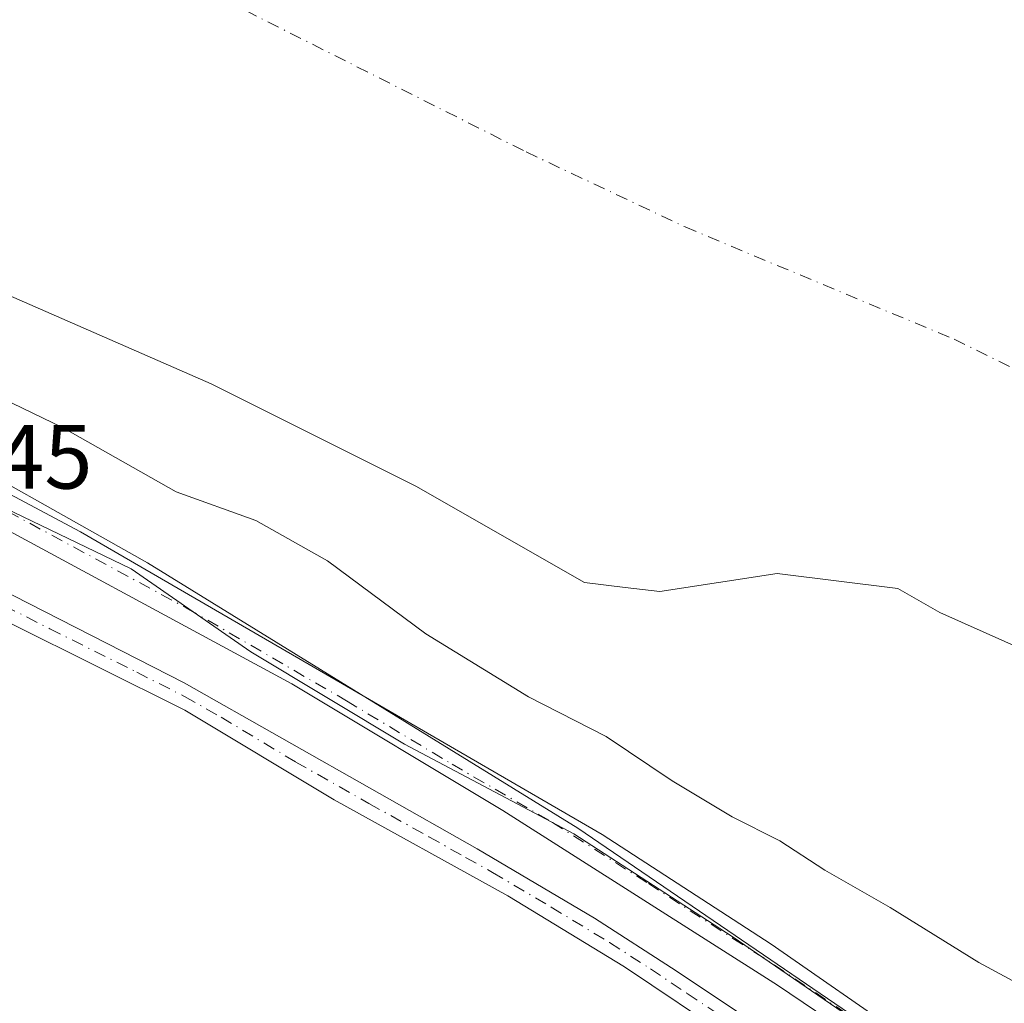
# Model space of a CAD drawing. Units: metres. Extents: x 625911 to 629403, y 4650904 to 4653280.
# Drawn here: x 626247 to 626355, y 4651094 to 4651202 of the extents above; entities that cross this region are included whole.
import ezdxf

# ---------------------------------------------------------------- set-up
doc = ezdxf.new("R2010")
doc.units = ezdxf.units.M
doc.header["$MEASUREMENT"] = 0
doc.linetypes.add('DGN Style 4', pattern=[2.6384748266838614, 1.318413404963828, -0.6592067024819142, 0.001648016756204785, -0.6592067024819142])
for name, color, linetype, lineweight in [('Arbolado forestal CxS', 92, 'Continuous', 0), ('Camino Cxs', 7, 'Continuous', 0), ('Camino eje', 30, 'DGN Style 4', 13), ('Corriente natural Cxs', 4, 'Continuous', 13), ('Corriente natural eje', 4, 'DGN Style 4', 0), ('Cultivos herbáceos CxS', 92, 'Continuous', 0), ('Curva de nivel normal', 30, 'Continuous', 0), ('Espacio natural protegido', 121, 'Continuous', 13), ('Espacio natural protegido CxS', 121, 'Continuous', 0), ('Rótulo de punto de cota en terreno', 7, 'Continuous', 0), ('Suelo desnudo CxS', 253, 'Continuous', 0)]:
    doc.layers.add(name, color=color, linetype=linetype, lineweight=lineweight)
doc.styles.add('Style-Arial', font='txt')

# ---------------------------------------------------------------- blocks, each defined once
blk = doc.blocks.new('*U20')
at = {"layer": 'Espacio natural protegido CxS', "color": 121, "linetype": 'Continuous', "lineweight": 0, "flags": 128}
blk.add_lwpolyline([(626358.0160000006, 4651078.530999999), (626342.0530000007, 4651089.557), (626325.1960000015, 4651101.083000001), (626307.8349999998, 4651112.351), (626289.2159999995, 4651122.21), (626272.3720000001, 4651132.338999999), (626259.217, 4651141.485999999), (626229.6059000008, 4651155.6935), (626224.1630000005, 4651158.305000001), (626209.6109999998, 4651167.565999999), (626198.635, 4651174.448000001), (626139.4870000002, 4651203.233999998), (626120.7349999995, 4651213.726), (626099.9570000012, 4651223.819), (626077.3940000006, 4651234.912), (626036.9829999999, 4651254.601000001), (626014.7920000001, 4651266.585000001), (625991.0759999999, 4651278.683), (625965.0749999993, 4651291.012999999), (625945.4419999992, 4651300.735999999), (625945.2029999989, 4651300.8617), (625942.3089000003, 4651463.660000001)], dxfattribs=at)

msp = doc.modelspace()

# ---------------------------------------------------------------- linework, layer by layer
at = {"layer": 'Arbolado forestal CxS', "color": 92, "linetype": 'Continuous', "lineweight": 0}
for points in [[(625945.2174000005, 4651300.056100001, 243.4455000000016), (625973.8202999998, 4651289.3969, 243.0586000000039), (626030.9512, 4651261.7751, 241.658500000005), (626112.1357000005, 4651221.577500001, 242.0589999999939), (626208.4880999997, 4651171.721100001, 243.5473999999958), (626260.9933000002, 4651142.127499999, 243.2174999999988), (626308.2565000001, 4651112.988700001, 243.6440000000002), (626387.3855, 4651058.9815, 243.9535000000033), (626419.1149000004, 4651035.322899999, 243.8625999999931), (626479.7868999997, 4650984.524499999, 243.6674000000057), (626508.5966999996, 4650962.081499999, 241.9464000000008), (626536.4600999998, 4650936.701500001, 243.0264000000025), (626559.5800999999, 4650915.397299999, 243.5237999999954), (626559.6045000004, 4650915.378900001, 243.5219999999972)], [(626109.5317000002, 4651239.342900001, 236.9970999999932), (626140.4501, 4651220.970100001, 236.7983999999997), (626154.3501000004, 4651214.350099999, 237.4177000000054), (626166.8801999995, 4651206.800100001, 236.6364999999932), (626175.3400999998, 4651203.5701, 236.6242999999959), (626182.3101000005, 4651201.450099999, 236.7277999999933), (626191.1551000001, 4651198.0801, 236.3463000000047), (626203.4720000002, 4651196.531199999, 235.553899999999), (626206.1379000006, 4651196.195900001, 235.4306999999972), (626210.8728, 4651192.813899999, 235.540399999998), (626217.7134999996, 4651187.9276, 235.321299999996), (626226.6431999998, 4651181.643800001, 235.8068000000058), (626242.1875, 4651173.0448, 235.7822000000015), (626267.9844000004, 4651161.800000001, 236.0188000000053), (626290.4740000004, 4651150.555199999, 236.5788999999932), (626308.9949000003, 4651139.971799999, 236.505799999999), (626313.4736000003, 4651139.4343, 236.3727999999974), (626317.2631000001, 4651138.979599999, 236.354800000001), (626330.1616000002, 4651140.964000001, 236.2649999999994), (626343.3908000002, 4651139.3104, 236.5592999999935), (626348.0210999995, 4651136.6645, 236.7084000000032), (626359.9272999996, 4651131.3728, 236.4698000000062)], [(626109.5317000002, 4651239.342900001, 236.9970999999932), (626140.4501, 4651220.970100001, 236.7983999999997), (626154.3501000004, 4651214.350099999, 237.4177000000054), (626166.8801999995, 4651206.800100001, 236.6364999999932), (626175.3400999998, 4651203.5701, 236.6242999999959), (626182.3101000005, 4651201.450099999, 236.7277999999933), (626191.1551000001, 4651198.0801, 236.3463000000047), (626203.4720000002, 4651196.531199999, 235.553899999999), (626206.1379000006, 4651196.195900001, 235.4306999999972), (626210.8728, 4651192.813899999, 235.540399999998), (626217.7134999996, 4651187.9276, 235.321299999996), (626226.6431999998, 4651181.643800001, 235.8068000000058), (626242.1875, 4651173.0448, 235.7822000000015), (626267.9844000004, 4651161.800000001, 236.0188000000053), (626290.4740000004, 4651150.555199999, 236.5788999999932), (626308.9949000003, 4651139.971799999, 236.505799999999), (626313.4736000003, 4651139.4343, 236.3727999999974), (626317.2631000001, 4651138.979599999, 236.354800000001), (626330.1616000002, 4651140.964000001, 236.2649999999994), (626343.3908000002, 4651139.3104, 236.5592999999935), (626348.0210999995, 4651136.6645, 236.7084000000032), (626359.9272999996, 4651131.3728, 236.4698000000062)], [(626387.3855, 4651058.9815, 243.9535000000033), (626308.2565000001, 4651112.988700001, 243.6440000000002), (626260.9933000002, 4651142.127499999, 243.2174999999988), (626208.4880999997, 4651171.721100001, 243.5473999999958), (626112.1357000005, 4651221.577500001, 242.0589999999939)]]:
    msp.add_polyline3d(points, dxfattribs=at)
at = {"layer": 'Camino Cxs', "color": 7, "linetype": 'Continuous', "lineweight": 0}
for points in [[(625945.1895000003, 4651301.640100001, 247.366599999994), (625995.9001000002, 4651277.8101, 246.6033000000025), (626041.6801000005, 4651255.3201, 250.1695000000036), (626064.3000999996, 4651244.600099999, 247.7382999999973), (626092.1901000004, 4651230.0701, 247.752999999997), (626114.9001000002, 4651219.600099999, 246.7399000000005), (626137.6201, 4651206.860099999, 247.1429000000062), (626193.5301000001, 4651177.5801, 249.9949000000051), (626253.6501000002, 4651145.530099999, 249.3377999999939), (626310.9401000004, 4651112.300100001, 247.4918999999936), (626329.4801000003, 4651100.2401, 247.3331999999937), (626359.4301000005, 4651079.440099999, 247.928700000004), (626373.9901000002, 4651068.880100001, 248.9695999999967), (626389.8000999996, 4651056.630100001, 244.8537999999971), (626440.7200999996, 4651015.090100001, 251.6946000000025), (626456.0601000005, 4651002.2501, 251.8273999999947), (626466.4401000004, 4650994.4901, 244.7033999999985), (626471.8800999997, 4650990.170100001, 245.0399999999936), (626513.6001000004, 4650955.6601, 244.1564999999973), (626564.0809000004, 4650915.4593, 245.0666000000056)], [(626558.0712000001, 4650915.351199999, 244.5806000000011), (626558.0601000005, 4650915.360099999, 244.5804999999964), (626511.2401000002, 4650952.700099999, 244.0769), (626479.5000999998, 4650979.290100001, 243.6854000000021), (626477.3601000002, 4650981.050100001, 243.892399999997), (626460.7301000003, 4650994.420100001, 245.0516000000061), (626422.8901000004, 4651025.710100001, 246.3080999999947), (626404.5900999998, 4651040.630100001, 243.7908000000025), (626382.0601000005, 4651058.860099999, 245.6781999999948), (626371.6901000004, 4651066.780099999, 245.4263000000064), (626349.8101000005, 4651082.4801, 245.9964999999939), (626330.1901000004, 4651095.7401, 244.0564000000013), (626300.0100999996, 4651114.9301, 243.7933000000048), (626276.8501000004, 4651128.850099999, 244.5506000000023), (626237.6901000004, 4651150.0101, 245.2681000000011), (626224.8400999998, 4651157.7301, 245.7937999999995), (626205.8101000005, 4651168.1601, 244.3880000000063), (626169.7500999998, 4651186.710100001, 247.0426000000007), (626145.7901, 4651198.4301, 246.7491000000009), (626117.2401000002, 4651213.590100001, 244.914499999999), (626088.7901, 4651227.370100001, 244.6039000000019), (626010.3201000001, 4651267.4801, 245.4964000000036), (625981.2801000001, 4651281.600099999, 245.6238000000012), (625945.2424, 4651298.649, 245.6049999999959)], [(625945.3387000002, 4651293.2303, 242.9119999999967), (625954.2500999998, 4651288.620100001, 242.7284999999974), (625965.7500999998, 4651281.6601, 242.5547999999981), (625971.6300999997, 4651278.690099999, 242.6138000000064), (626005.4801000003, 4651264.640100001, 242.9456999999966), (626046.3800999997, 4651244.520099999, 242.8654999999999), (626069.6501000002, 4651232.130100001, 242.5426000000007), (626087.6801000005, 4651222.280099999, 242.2992999999988), (626107.0900999998, 4651212.5101, 242.2013000000007), (626130.0000999998, 4651199.6601, 247.2851999999984), (626157.5701000001, 4651185.630100001, 245.1542000000045), (626177.2500999998, 4651174.440099999, 242.2851999999984), (626190.5201000003, 4651167.7601, 254.5672999999952), (626204.2801000001, 4651161.790100001, 242.6579000000056), (626213.4200999998, 4651157.2501, 242.0850999999966), (626231.3101000005, 4651146.370100001, 242.9645000000019), (626244.5701000001, 4651139.370100001, 243.2508999999991), (626265.0500999996, 4651128.960100001, 242.3919000000024), (626297.2100999998, 4651110.7301, 242.3141999999934), (626310.1101000002, 4651103.090100001, 242.4887000000017), (626319.0800999999, 4651097.3201, 242.4510000000009), (626351.3201000001, 4651075.800100001, 243.530899999998), (626359.4600999998, 4651069.9901, 242.8184999999939)], [(626349.8101000005, 4651082.4801, 245.9964999999939), (626330.1901000004, 4651095.7401, 244.0564000000013), (626300.0100999996, 4651114.9301, 243.7933000000048), (626276.8501000004, 4651128.850099999, 244.5506000000023), (626237.6901000004, 4651150.0101, 245.2681000000011), (626224.8400999998, 4651157.7301, 245.7937999999995), (626205.8101000005, 4651168.1601, 244.3880000000063), (626169.7500999998, 4651186.710100001, 247.0426000000007), (626145.7901, 4651198.4301, 246.7491000000009), (626117.2401000002, 4651213.590100001, 244.914499999999)], [(626137.6201, 4651206.860099999, 247.1429000000062), (626193.5301000001, 4651177.5801, 249.9949000000051), (626253.6501000002, 4651145.530099999, 249.3377999999939), (626310.9401000004, 4651112.300100001, 247.4918999999936), (626329.4801000003, 4651100.2401, 247.3331999999937), (626359.4301000005, 4651079.440099999, 247.928700000004)], [(626130.0000999998, 4651199.6601, 247.2851999999984), (626157.5701000001, 4651185.630100001, 245.1542000000045), (626177.2500999998, 4651174.440099999, 242.2851999999984), (626190.5201000003, 4651167.7601, 254.5672999999952), (626204.2801000001, 4651161.790100001, 242.6579000000056), (626213.4200999998, 4651157.2501, 242.0850999999966), (626231.3101000005, 4651146.370100001, 242.9645000000019), (626244.5701000001, 4651139.370100001, 243.2508999999991), (626265.0500999996, 4651128.960100001, 242.3919000000024), (626297.2100999998, 4651110.7301, 242.3141999999934), (626310.1101000002, 4651103.090100001, 242.4887000000017), (626319.0800999999, 4651097.3201, 242.4510000000009), (626351.3201000001, 4651075.800100001, 243.530899999998)], [(626349.0701000001, 4651073.8201, 242.608699999997), (626313.3901000004, 4651097.7601, 241.7644), (626300.5701000001, 4651105.540100001, 241.7728000000061), (626281.4901000002, 4651116.100099999, 241.6640999999945), (626265.1101000002, 4651125.940099999, 241.6607999999979), (626245.9901000002, 4651135.470100001, 241.7449999999953), (626227.6001000004, 4651144.200099999, 242.126099999994), (626216.8800999997, 4651151.3101, 241.5302999999985), (626215.4001000002, 4651152.620100001, 241.5472000000009), (626210.9501, 4651154.9101, 241.6407000000036), (626181.2301000003, 4651169.050100001, 245.3846000000049), (626168.0900999998, 4651176.4001, 241.8788999999961), (626152.1300999997, 4651185.3101, 242.2118000000046), (626127.3201000001, 4651198.2401, 245.2428999999975)], [(626546.2613000004, 4650915.139000001, 241.8702000000048), (626541.7901, 4650918.940099999, 241.8018000000011), (626502.4501, 4650950.520099999, 241.6125999999931), (626478.8400999998, 4650970.420100001, 242.1226000000024), (626477.7100999998, 4650971.370100001, 242.0678000000044), (626466.0401, 4650980.780099999, 244.1460999999981), (626449.5800999999, 4650994.280099999, 242.4712), (626424.9401000004, 4651015.0001, 242.4876999999979), (626402.3201000001, 4651033.5601, 242.422000000006), (626388.5900999998, 4651044.220100001, 242.1643999999942), (626382.5701000001, 4651048.9001, 241.8748999999953), (626369.9901000002, 4651058.450099999, 242.0371000000014), (626349.0701000001, 4651073.8201, 242.608699999997), (626313.3901000004, 4651097.7601, 241.7644), (626300.5701000001, 4651105.540100001, 241.7728000000061), (626281.4901000002, 4651116.100099999, 241.6640999999945), (626265.1101000002, 4651125.940099999, 241.6607999999979), (626245.9901000002, 4651135.470100001, 241.7449999999953), (626227.6001000004, 4651144.200099999, 242.126099999994)]]:
    msp.add_polyline3d(points, dxfattribs=at)
at = {"layer": 'Camino eje', "color": 30, "linetype": 'DGN Style 4', "lineweight": 13}
for points in [[(626127.4301000005, 4651210.225099999, 248.2422999999981), (626141.7050999999, 4651202.645099999, 246.7942999999941), (626153.6851000005, 4651196.7851, 245.8659000000043), (626174.3498999998, 4651185.962900001, 248.1775000000052), (626179.7735000001, 4651183.172900001, 245.2455000000046), (626187.0636999998, 4651179.354900001, 247.8993000000046), (626199.6700999998, 4651172.870100001, 249.081600000005), (626217.5800999999, 4651163.322100001, 244.3539000000019), (626227.0950999996, 4651158.107100001, 247.4948000000004), (626233.5201000003, 4651154.247099999, 247.292300000001), (626245.6700999998, 4651147.770099999, 246.2271999999939), (626265.2500999998, 4651137.190099999, 245.8752999999997), (626282.8744999999, 4651126.967300001, 247.3684000000067), (626294.4545, 4651120.007300001, 245.2116999999998), (626305.4751000004, 4651113.6151, 245.0791000000027), (626316.0217000004, 4651106.9089, 244.460500000001), (626325.2917, 4651100.878900001, 247.3442000000068), (626329.8350999998, 4651097.9901, 245.0718000000052), (626339.6451000003, 4651091.360099999, 245.8573000000033)], [(626224.2030999997, 4651148.525699999, 242.7805999999982), (626224.9824999999, 4651148.005100001, 242.9278000000049), (626229.4550999999, 4651145.2851, 242.5871999999945), (626236.0850999998, 4651141.7851, 243.3380000000034), (626245.2801000001, 4651137.420100001, 242.1518999999971), (626250.2843000004, 4651134.876499999, 241.7814999999973), (626259.8443, 4651130.111500001, 241.9003999999986), (626265.0800999999, 4651127.450099999, 241.8147999999928), (626269.1001000004, 4651125.1713, 241.9511999999959), (626277.2901, 4651120.251300001, 241.9247000000032), (626285.3300999999, 4651115.693700001, 242.0004999999946), (626291.9151, 4651112.048699999, 241.8432999999932), (626295.9351000005, 4651109.770099999, 241.9976000000024), (626298.8901000004, 4651108.1351, 241.9514999999956), (626305.3400999998, 4651104.315099999, 242.1708999999973), (626311.7500999998, 4651100.425100001, 242.1150000000052), (626316.2351000002, 4651097.540100001, 241.9976000000024), (626320.2657000005, 4651094.849500001, 242.1778000000049), (626329.1857000003, 4651088.864499999, 242.0521000000008), (626337.2451, 4651083.485099999, 242.0028000000021), (626346.1651, 4651077.5001, 244.3110000000015), (626350.1951000001, 4651074.8101, 243.1196999999956), (626354.2651000004, 4651071.905099999, 242.1744000000035), (626364.7251000004, 4651064.220100001, 242.5568999999959)]]:
    msp.add_polyline3d(points, dxfattribs=at)
at = {"layer": 'Corriente natural Cxs', "color": 4, "linetype": 'Continuous', "lineweight": 13}
msp.add_polyline3d([(626359.9272999996, 4651131.3728, 236.4698000000062), (626348.0210999995, 4651136.6645, 236.7084000000032), (626343.3908000002, 4651139.3104, 236.5592999999935), (626330.1616000002, 4651140.964000001, 236.2649999999994), (626317.2631000001, 4651138.979599999, 236.354800000001), (626313.4736000003, 4651139.4343, 236.3727999999974), (626308.9949000003, 4651139.971799999, 236.505799999999), (626290.4740000004, 4651150.555199999, 236.5788999999932), (626267.9844000004, 4651161.800000001, 236.0188000000053), (626242.1875, 4651173.0448, 235.7822000000015), (626226.6431999998, 4651181.643800001, 235.8068000000058), (626217.7134999996, 4651187.9276, 235.321299999996), (626210.8728, 4651192.813899999, 235.540399999998), (626206.1379000006, 4651196.195900001, 235.4306999999972), (626203.4720000002, 4651196.531199999, 235.553899999999), (626191.1551000001, 4651198.0801, 236.3463000000047), (626182.3101000005, 4651201.450099999, 236.7277999999933), (626175.3400999998, 4651203.5701, 236.6242999999959), (626166.8801999995, 4651206.800100001, 236.6364999999932), (626154.3501000004, 4651214.350099999, 237.4177000000054), (626140.4501, 4651220.970100001, 236.7983999999997), (626109.5317000002, 4651239.342900001, 236.9970999999932)], dxfattribs=at)
msp.add_polyline3d([(626359.9272999996, 4651131.3728, 236.4698000000062), (626348.0210999995, 4651136.6645, 236.7084000000032), (626343.3908000002, 4651139.3104, 236.5592999999935), (626330.1616000002, 4651140.964000001, 236.2649999999994), (626317.2631000001, 4651138.979599999, 236.354800000001), (626313.4736000003, 4651139.4343, 236.3727999999974), (626308.9949000003, 4651139.971799999, 236.505799999999), (626290.4740000004, 4651150.555199999, 236.5788999999932), (626267.9844000004, 4651161.800000001, 236.0188000000053), (626242.1875, 4651173.0448, 235.7822000000015), (626226.6431999998, 4651181.643800001, 235.8068000000058), (626217.7134999996, 4651187.9276, 235.321299999996), (626210.8728, 4651192.813899999, 235.540399999998), (626206.1379000006, 4651196.195900001, 235.4306999999972), (626203.4720000002, 4651196.531199999, 235.553899999999), (626191.1551000001, 4651198.0801, 236.3463000000047), (626182.3101000005, 4651201.450099999, 236.7277999999933), (626175.3400999998, 4651203.5701, 236.6242999999959), (626166.8801999995, 4651206.800100001, 236.6364999999932), (626154.3501000004, 4651214.350099999, 237.4177000000054), (626140.4501, 4651220.970100001, 236.7983999999997), (626109.5317000002, 4651239.342900001, 236.9970999999932)], dxfattribs=at)
at = {"layer": 'Corriente natural eje', "color": 4, "linetype": 'DGN Style 4', "lineweight": 0}
msp.add_polyline3d([(625943.9110000003, 4651373.538699999, 235.2486000000063), (625959.1601, 4651366.5101, 235.2174999999988), (625999.7301000003, 4651349.200099999, 235.2347000000009), (626016.4200999998, 4651341.550100001, 235.0895000000019), (626037.0800999999, 4651328.4901, 234.9282999999996), (626059.8300999999, 4651315.920100001, 235.7455999999947), (626126.5500999996, 4651281.950099999, 235.2295000000013), (626147.1801000005, 4651272.5601, 235.3380000000034), (626171.8400999998, 4651260.2601, 235.2629000000015), (626196.4301000005, 4651247.0801, 235.431700000001), (626221.8701, 4651229.8101, 235.2402000000002), (626254.6801000005, 4651211.390100001, 235.3016000000061), (626302.5900999998, 4651187.2501, 234.9689000000071), (626320.0500999996, 4651179.0101, 235.2507000000041), (626349.5800999999, 4651166.690099999, 235.3159000000014), (626371.1101000002, 4651156.0701, 235.2649999999994), (626390.5500999996, 4651147.2301, 235.2168999999994), (626411.2301000003, 4651136.5101, 235.3472000000038)], dxfattribs=at)
at = {"layer": 'Cultivos herbáceos CxS', "color": 92, "linetype": 'Continuous', "lineweight": 0}
msp.add_polyline3d([(626559.6046000002, 4650915.378799999, 243.5219999999972), (625952.25, 4650904.460000001, 242.6328999999969), (625945.2174000005, 4651300.056100001, 243.4455000000016), (625973.8202999998, 4651289.3969, 243.0586000000039), (626030.9512, 4651261.7751, 241.658500000005), (626112.1357000005, 4651221.577500001, 242.0589999999939), (626208.4880999997, 4651171.721100001, 243.5473999999958), (626260.9933000002, 4651142.127499999, 243.2174999999988), (626308.2565000001, 4651112.988700001, 243.6440000000002), (626387.3855, 4651058.9815, 243.9535000000033), (626419.1149000004, 4651035.322899999, 243.8625999999931), (626479.7868999997, 4650984.524499999, 243.6674000000057), (626508.5966999996, 4650962.081499999, 241.9464000000008), (626536.4600999998, 4650936.701500001, 243.0264000000025), (626559.5800999999, 4650915.397299999, 243.5237999999954)], close=True, dxfattribs=at)
msp.add_polyline3d([(625945.2174000005, 4651300.056100001, 243.4455000000016), (625973.8202999998, 4651289.3969, 243.0586000000039), (626030.9512, 4651261.7751, 241.658500000005), (626112.1357000005, 4651221.577500001, 242.0589999999939), (626208.4880999997, 4651171.721100001, 243.5473999999958), (626260.9933000002, 4651142.127499999, 243.2174999999988), (626308.2565000001, 4651112.988700001, 243.6440000000002), (626387.3855, 4651058.9815, 243.9535000000033), (626419.1149000004, 4651035.322899999, 243.8625999999931), (626479.7868999997, 4650984.524499999, 243.6674000000057), (626508.5966999996, 4650962.081499999, 241.9464000000008), (626536.4600999998, 4650936.701500001, 243.0264000000025), (626559.5800999999, 4650915.397299999, 243.5237999999954), (626559.6045000004, 4650915.378900001, 243.5219999999972)], dxfattribs=at)
at = {"layer": 'Curva de nivel normal', "color": 30, "linetype": 'Continuous', "lineweight": 0, "elevation": 240, "flags": 128}
msp.add_lwpolyline([(626357.8600000005, 4651095.220100001), (626352.2999999998, 4651098.2301), (626342.5599999997, 4651104.2601), (626335.4000000004, 4651108.360099999), (626330.4600000001, 4651111.600099999), (626325.2100000001, 4651114.2501), (626318.6200000001, 4651118.200099999), (626311.3700000001, 4651123.0701), (626302.8399999999, 4651127.4001), (626291.5700000003, 4651134.340100001), (626280.79, 4651142.3301), (626272.9000000004, 4651146.780099999), (626264.1600000003, 4651149.940099999), (626251.6799999997, 4651156.9901), (626232.7800000003, 4651166.120100001)], dxfattribs=at)
at = {"layer": 'Espacio natural protegido', "color": 121, "linetype": 'Continuous', "lineweight": 13, "flags": 128}
msp.add_lwpolyline([(626358.0160000012, 4651078.530999998), (626342.0530000012, 4651089.557000001), (626325.1960000021, 4651101.083000001), (626307.8350000004, 4651112.351000001), (626289.2160000001, 4651122.209999999), (626272.3720000007, 4651132.338999998), (626259.2170000006, 4651141.485999998), (626229.6059000014, 4651155.693500001), (626224.1630000012, 4651158.304999999), (626209.6110000003, 4651167.565999998), (626198.6350000006, 4651174.448), (626139.4870000008, 4651203.233999999), (626120.7350000023, 4651213.726), (626099.9570000018, 4651223.818999999), (626077.3940000011, 4651234.911999999), (626036.9830000004, 4651254.601), (626014.7920000007, 4651266.585000002), (625991.0760000005, 4651278.683000001), (625965.075000002, 4651291.012999998), (625945.4419999997, 4651300.735999998), (625945.2030424995, 4651300.86167765)], dxfattribs=at)
at = {"layer": 'Suelo desnudo CxS', "color": 253, "linetype": 'Continuous', "lineweight": 0}
for points in [[(626359.9272999996, 4651131.3728, 236.4698000000062), (626348.0210999995, 4651136.6645, 236.7084000000032), (626343.3908000002, 4651139.3104, 236.5592999999935), (626330.1616000002, 4651140.964000001, 236.2649999999994), (626317.2631000001, 4651138.979599999, 236.354800000001), (626313.4736000003, 4651139.4343, 236.3727999999974), (626308.9949000003, 4651139.971799999, 236.505799999999), (626290.4740000004, 4651150.555199999, 236.5788999999932), (626267.9844000004, 4651161.800000001, 236.0188000000053), (626242.1875, 4651173.0448, 235.7822000000015), (626226.6431999998, 4651181.643800001, 235.8068000000058), (626217.7134999996, 4651187.9276, 235.321299999996), (626210.8728, 4651192.813899999, 235.540399999998), (626206.1379000006, 4651196.195900001, 235.4306999999972), (626203.4720000002, 4651196.531199999, 235.553899999999), (626191.1551000001, 4651198.0801, 236.3463000000047), (626182.3101000005, 4651201.450099999, 236.7277999999933), (626175.3400999998, 4651203.5701, 236.6242999999959), (626166.8801999995, 4651206.800100001, 236.6364999999932), (626154.3501000004, 4651214.350099999, 237.4177000000054), (626140.4501, 4651220.970100001, 236.7983999999997), (626109.5317000002, 4651239.342900001, 236.9970999999932)], [(626109.5317000002, 4651239.342900001, 236.9970999999932), (626140.4501, 4651220.970100001, 236.7983999999997), (626154.3501000004, 4651214.350099999, 237.4177000000054), (626166.8801999995, 4651206.800100001, 236.6364999999932), (626175.3400999998, 4651203.5701, 236.6242999999959), (626182.3101000005, 4651201.450099999, 236.7277999999933), (626191.1551000001, 4651198.0801, 236.3463000000047), (626203.4720000002, 4651196.531199999, 235.553899999999), (626206.1379000006, 4651196.195900001, 235.4306999999972), (626210.8728, 4651192.813899999, 235.540399999998), (626217.7134999996, 4651187.9276, 235.321299999996), (626226.6431999998, 4651181.643800001, 235.8068000000058), (626242.1875, 4651173.0448, 235.7822000000015), (626267.9844000004, 4651161.800000001, 236.0188000000053), (626290.4740000004, 4651150.555199999, 236.5788999999932), (626308.9949000003, 4651139.971799999, 236.505799999999), (626313.4736000003, 4651139.4343, 236.3727999999974), (626317.2631000001, 4651138.979599999, 236.354800000001), (626330.1616000002, 4651140.964000001, 236.2649999999994), (626343.3908000002, 4651139.3104, 236.5592999999935), (626348.0210999995, 4651136.6645, 236.7084000000032), (626359.9272999996, 4651131.3728, 236.4698000000062)]]:
    msp.add_polyline3d(points, dxfattribs=at)

# ---------------------------------------------------------------- block references
at = {"layer": 'Espacio natural protegido CxS', "color": 121, "linetype": 'Continuous', "lineweight": 0}
msp.add_blockref('*U20', (0, 0), dxfattribs=at)

# ---------------------------------------------------------------- texts
at = {"layer": 'Rótulo de punto de cota en terreno', "color": 7, "linetype": 'Continuous', "lineweight": 0, "style": 'Style-Arial'}
msp.add_text('241,45', height=7.000000000000002, dxfattribs=at).set_placement((626225.8178000003, 4651150.277799999))

doc.saveas('drawing.dxf')
